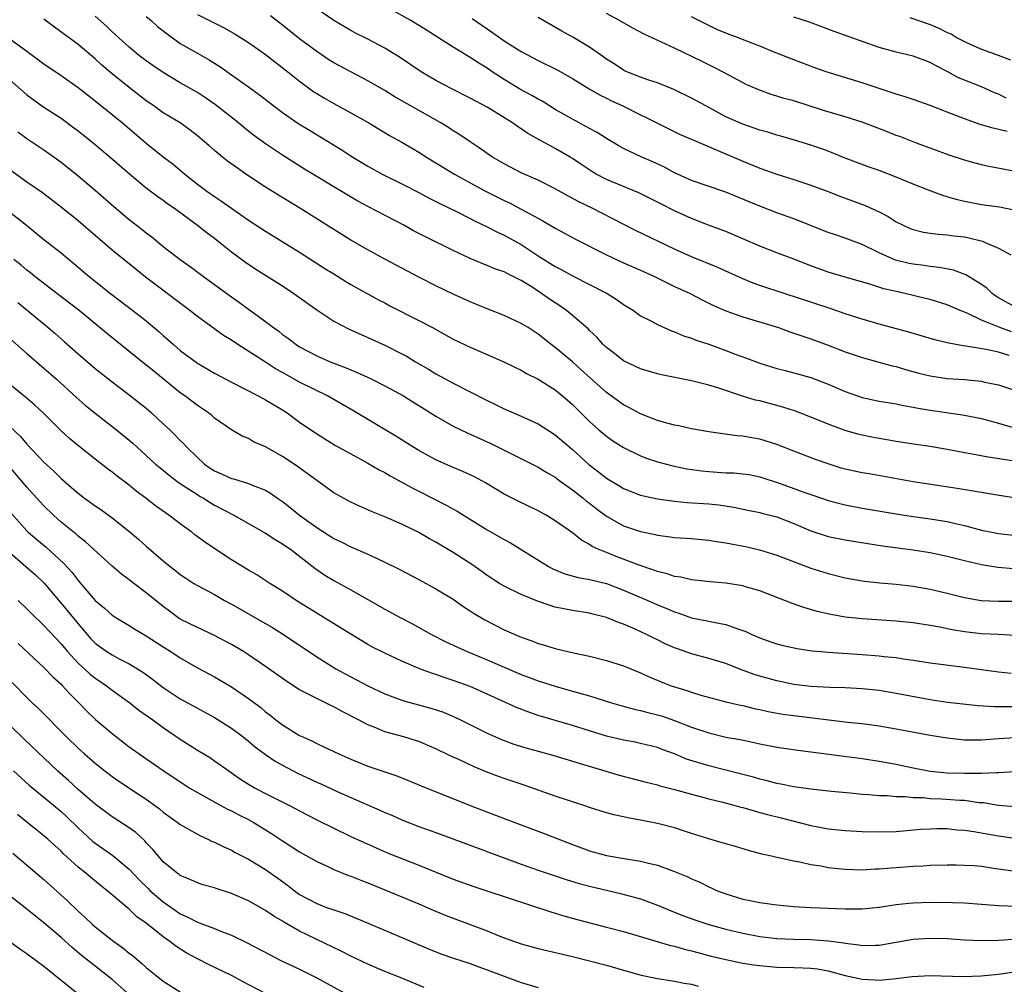
# Model space of a CAD drawing. Units: inches. Extents: x 2583000 to 2586000, y 1542000 to 1545000.
# Drawn here: x 2584216 to 2584332, y 1542388 to 1542501 of the extents above; entities that cross this region are included whole.
import ezdxf

# ---------------------------------------------------------------- set-up
doc = ezdxf.new("R2010")
doc.units = ezdxf.units.IN
doc.header["$MEASUREMENT"] = 0
doc.layers.add('LD25831542_2ft', color=9, linetype='Continuous')

msp = doc.modelspace()

# ---------------------------------------------------------------- linework, layer by layer
at = {"layer": 'LD25831542_2ft'}
for points, elevation in [([(2584332.52, 1542464.52), (2584331.18, 1542465), (2584329, 1542465.87), (2584327.32, 1542466.68), (2584326.51, 1542467), (2584325, 1542467.66), (2584323, 1542468.28), (2584322.43, 1542468.43), (2584320.03, 1542469), (2584319, 1542469.22), (2584317.56, 1542469.56), (2584315.91, 1542470.09), (2584313, 1542470.91), (2584311, 1542471.51), (2584309, 1542472.25), (2584307, 1542473.02), (2584305, 1542473.77), (2584303, 1542474.56), (2584301, 1542475.43), (2584299, 1542476.26), (2584298.47, 1542476.47), (2584296.99, 1542477.01), (2584295, 1542477.79), (2584293, 1542478.7), (2584291.46, 1542479.46), (2584291, 1542479.7), (2584288.8, 1542480.8), (2584285, 1542482.38), (2584283.81, 1542483), (2584283.3, 1542483.3), (2584282.1, 1542484.1), (2584281, 1542484.85), (2584280.76, 1542485), (2584279, 1542486.02), (2584278.34, 1542486.34), (2584277.19, 1542487), (2584275.78, 1542487.78), (2584275, 1542488.32), (2584274.58, 1542488.58), (2584273.99, 1542489), (2584271, 1542490.85), (2584269, 1542491.92), (2584266.85, 1542493), (2584265, 1542493.99), (2584263.25, 1542495), (2584260.7, 1542496.7), (2584259, 1542497.76), (2584257, 1542498.82), (2584255.54, 1542499.54), (2584255, 1542499.83), (2584253, 1542501.02), (2584251, 1542502.4)], 7832), ([(2584333, 1542467.4), (2584331, 1542468.51), (2584330.7, 1542468.7), (2584330.27, 1542469), (2584329.62, 1542469.62), (2584329, 1542470.06), (2584327.19, 1542471.19), (2584325.72, 1542471.72), (2584324.06, 1542472.06), (2584323, 1542472.17), (2584322.28, 1542472.28), (2584321, 1542472.43), (2584320.52, 1542472.52), (2584318.91, 1542472.91), (2584317, 1542473.77), (2584315, 1542474.75), (2584313, 1542475.5), (2584311.87, 1542475.87), (2584311, 1542476.17), (2584307, 1542477.77), (2584305, 1542478.47), (2584303, 1542479.23), (2584301.76, 1542479.76), (2584299, 1542480.89), (2584295, 1542482.26), (2584293, 1542483.16), (2584291.81, 1542483.81), (2584290.45, 1542484.45), (2584289.16, 1542485), (2584287, 1542486.01), (2584286.37, 1542486.37), (2584285, 1542487.19), (2584283.9, 1542487.9), (2584283, 1542488.36), (2584282.6, 1542488.6), (2584281, 1542489.43), (2584279, 1542490.6), (2584277.52, 1542491.52), (2584277, 1542491.79), (2584276.24, 1542492.24), (2584274.92, 1542492.92), (2584273, 1542494.1), (2584271.61, 1542495), (2584271, 1542495.42), (2584270.01, 1542496.01), (2584269, 1542496.69), (2584268.8, 1542496.8), (2584267, 1542497.91), (2584265.3, 1542499), (2584263.87, 1542499.87), (2584262.04, 1542501), (2584259.65, 1542502.35)], 7834), ([(2584335, 1542444.7), (2584330.62, 1542445.38), (2584326.14, 1542446.14), (2584321, 1542446.92), (2584315.84, 1542447.84), (2584315, 1542447.97), (2584313, 1542448.4), (2584312.53, 1542448.53), (2584311, 1542449.01), (2584309.52, 1542449.52), (2584307, 1542450.5), (2584305, 1542451.31), (2584303, 1542451.93), (2584302.06, 1542452.06), (2584301, 1542452.27), (2584300.31, 1542452.31), (2584297, 1542452.77), (2584295, 1542453.12), (2584293.48, 1542453.48), (2584293, 1542453.56), (2584292.26, 1542453.74), (2584291, 1542454.12), (2584289, 1542454.87), (2584287.62, 1542455.62), (2584287, 1542455.93), (2584285, 1542457.4), (2584282.05, 1542460.05), (2584281, 1542460.97), (2584279, 1542462.66), (2584278.53, 1542463), (2584277, 1542464.23), (2584275.8, 1542465), (2584275, 1542465.49), (2584273, 1542466.42), (2584271, 1542467.21), (2584269, 1542468.03), (2584267, 1542468.94), (2584265, 1542469.89), (2584263, 1542470.91), (2584260.34, 1542472.34), (2584259, 1542473.02), (2584257, 1542474.11), (2584255, 1542475.26), (2584253, 1542476.5), (2584249.04, 1542479), (2584246.52, 1542480.52), (2584245, 1542481.46), (2584242.69, 1542483), (2584241.69, 1542483.69), (2584240.54, 1542484.54), (2584239.94, 1542485), (2584239, 1542485.77), (2584238.34, 1542486.34), (2584237.61, 1542487), (2584237, 1542487.51), (2584236.17, 1542488.17), (2584235, 1542489), (2584233, 1542490.2), (2584231.88, 1542491), (2584231, 1542491.61), (2584229, 1542493.16), (2584227, 1542494.75), (2584225.78, 1542495.78), (2584225, 1542496.52), (2584223, 1542498.22), (2584220.22, 1542500.22), (2584219, 1542501.18)], 7822), ([(2584332.62, 1542449.38), (2584329.81, 1542449.81), (2584325, 1542450.71), (2584323, 1542451.05), (2584321.29, 1542451.29), (2584319, 1542451.65), (2584316.14, 1542452.14), (2584315, 1542452.37), (2584314.5, 1542452.5), (2584313, 1542452.92), (2584311, 1542453.67), (2584309, 1542454.5), (2584307.69, 1542455), (2584307.19, 1542455.19), (2584305.68, 1542455.68), (2584303, 1542456.4), (2584302.51, 1542456.51), (2584300.97, 1542456.97), (2584298.07, 1542457.93), (2584297, 1542458.25), (2584295, 1542458.76), (2584291.46, 1542459.46), (2584291, 1542459.57), (2584289, 1542460.17), (2584287, 1542461.12), (2584285.95, 1542461.95), (2584285, 1542462.66), (2584284.63, 1542463), (2584283.86, 1542463.86), (2584283, 1542464.66), (2584282.84, 1542464.84), (2584281, 1542466.44), (2584280.32, 1542467), (2584279.55, 1542467.55), (2584278.33, 1542468.33), (2584277.39, 1542469), (2584276.27, 1542469.73), (2584275, 1542470.52), (2584274.06, 1542471), (2584273.34, 1542471.34), (2584273, 1542471.53), (2584271.91, 1542471.91), (2584271, 1542472.3), (2584270.49, 1542472.49), (2584269, 1542473.12), (2584267, 1542474.06), (2584263.7, 1542475.7), (2584262.37, 1542476.37), (2584261.21, 1542477), (2584257, 1542479.19), (2584255.83, 1542479.83), (2584254.57, 1542480.57), (2584249.59, 1542483.59), (2584247, 1542485.21), (2584245.92, 1542485.92), (2584245, 1542486.56), (2584243.59, 1542487.59), (2584242.46, 1542488.46), (2584241.82, 1542489), (2584239.13, 1542491.13), (2584237.96, 1542491.96), (2584237, 1542492.57), (2584235, 1542493.72), (2584233, 1542494.91), (2584231.76, 1542495.76), (2584231, 1542496.3), (2584230.07, 1542497), (2584229, 1542497.89), (2584227.37, 1542499.37), (2584227, 1542499.68), (2584226.34, 1542500.34), (2584225, 1542501.52)], 7824), ([(2584231, 1542501.49), (2584231.59, 1542501), (2584232.32, 1542500.32), (2584233.44, 1542499.44), (2584235, 1542498.33), (2584237, 1542497.17), (2584238.39, 1542496.39), (2584239.62, 1542495.62), (2584241, 1542494.66), (2584243, 1542493.25), (2584244.3, 1542492.3), (2584245.96, 1542491), (2584247, 1542490.21), (2584248.9, 1542488.9), (2584250.14, 1542488.14), (2584252.06, 1542487), (2584253.88, 1542485.88), (2584255.23, 1542485), (2584257, 1542483.93), (2584258.68, 1542483), (2584261, 1542481.87), (2584263, 1542480.84), (2584264.19, 1542480.19), (2584265, 1542479.78), (2584265.51, 1542479.51), (2584267.4, 1542478.6), (2584269, 1542477.81), (2584269.53, 1542477.53), (2584271, 1542476.83), (2584272.2, 1542476.2), (2584273, 1542475.85), (2584275, 1542474.74), (2584277, 1542473.43), (2584279, 1542472.16), (2584279.77, 1542471.77), (2584281, 1542471.07), (2584285.07, 1542469), (2584286.26, 1542468.26), (2584287, 1542467.73), (2584288.17, 1542467), (2584289, 1542466.4), (2584290.22, 1542465.78), (2584291, 1542465.35), (2584292.62, 1542464.62), (2584293, 1542464.5), (2584294.04, 1542464.04), (2584295, 1542463.76), (2584295.53, 1542463.53), (2584297, 1542463.06), (2584299, 1542462.33), (2584300.1, 1542461.9), (2584301.42, 1542461.42), (2584303, 1542460.82), (2584305, 1542460.21), (2584305.96, 1542459.96), (2584307, 1542459.7), (2584309, 1542459.13), (2584311, 1542458.36), (2584313, 1542457.5), (2584315, 1542456.82), (2584317, 1542456.39), (2584319, 1542456.05), (2584319.87, 1542455.87), (2584321, 1542455.68), (2584321.56, 1542455.56), (2584323, 1542455.32), (2584326.78, 1542454.78), (2584329, 1542454.34), (2584331, 1542453.81), (2584333, 1542453.22)], 7826), ([(2584237, 1542501.71), (2584240.15, 1542500.15), (2584241.43, 1542499.43), (2584243, 1542498.44), (2584245, 1542497.02), (2584247.63, 1542495), (2584249, 1542493.89), (2584250.21, 1542493), (2584250.67, 1542492.67), (2584251, 1542492.45), (2584251.92, 1542491.92), (2584253, 1542491.3), (2584255, 1542490.2), (2584257.1, 1542489), (2584259.55, 1542487.55), (2584261, 1542486.75), (2584263, 1542485.57), (2584263.9, 1542485), (2584267.16, 1542483), (2584269, 1542481.98), (2584270.81, 1542481), (2584273, 1542479.9), (2584273.62, 1542479.62), (2584275, 1542478.91), (2584277.53, 1542477.53), (2584278.79, 1542476.79), (2584279, 1542476.66), (2584280.08, 1542476.08), (2584281.38, 1542475.38), (2584285, 1542473.53), (2584287, 1542472.6), (2584289, 1542471.73), (2584290.64, 1542471), (2584293, 1542469.84), (2584294.81, 1542469), (2584296.24, 1542468.24), (2584297, 1542467.88), (2584297.58, 1542467.58), (2584299, 1542466.97), (2584301, 1542466.26), (2584305.18, 1542465), (2584306.52, 1542464.52), (2584309, 1542463.69), (2584311, 1542462.95), (2584313, 1542462.17), (2584315, 1542461.48), (2584318.52, 1542460.52), (2584319, 1542460.42), (2584320.08, 1542460.08), (2584321.65, 1542459.65), (2584323, 1542459.33), (2584325, 1542459.05), (2584327, 1542458.92), (2584329, 1542458.71), (2584329.38, 1542458.62), (2584331, 1542458.28), (2584333, 1542457.62)], 7828), ([(2584332.26, 1542461.74), (2584331, 1542462.12), (2584329.56, 1542462.44), (2584327.17, 1542462.83), (2584326.86, 1542462.86), (2584325.16, 1542463.16), (2584325, 1542463.21), (2584323.55, 1542463.55), (2584320.47, 1542464.47), (2584317, 1542465.42), (2584315, 1542466), (2584313, 1542466.63), (2584311.24, 1542467.24), (2584305.84, 1542469), (2584303, 1542469.94), (2584302.22, 1542470.22), (2584301, 1542470.71), (2584298.06, 1542472.06), (2584295, 1542473.31), (2584293, 1542474.21), (2584288.4, 1542476.4), (2584285.77, 1542477.77), (2584283.32, 1542479), (2584281.76, 1542479.76), (2584280.46, 1542480.46), (2584279, 1542481.28), (2584277, 1542482.28), (2584275, 1542483.16), (2584273, 1542484.21), (2584271.63, 1542485), (2584271, 1542485.43), (2584270.08, 1542486.08), (2584269, 1542486.79), (2584267.68, 1542487.68), (2584267, 1542488.09), (2584266.45, 1542488.46), (2584265.55, 1542489), (2584260.11, 1542492.11), (2584259, 1542492.79), (2584257, 1542493.95), (2584253, 1542496.07), (2584252.42, 1542496.42), (2584251, 1542497.38), (2584249, 1542498.87), (2584247, 1542500.48), (2584245.58, 1542501.58)], 7830), ([(2584269.25, 1542501.25), (2584271, 1542500.05), (2584271.63, 1542499.63), (2584273, 1542498.64), (2584275, 1542497.38), (2584277, 1542496.32), (2584279.22, 1542495.22), (2584281, 1542494.2), (2584282.99, 1542492.99), (2584284.25, 1542492.25), (2584285, 1542491.91), (2584285.6, 1542491.6), (2584286.92, 1542491), (2584289, 1542489.96), (2584289.66, 1542489.66), (2584291, 1542488.96), (2584293.66, 1542487.66), (2584295.05, 1542487.05), (2584298.35, 1542485.65), (2584301, 1542484.51), (2584303, 1542483.7), (2584305, 1542482.99), (2584307, 1542482.37), (2584309, 1542481.72), (2584310.9, 1542481), (2584312.4, 1542480.4), (2584315.34, 1542479.34), (2584317, 1542478.57), (2584318.04, 1542478.04), (2584319, 1542477.41), (2584319.83, 1542477), (2584320.64, 1542476.64), (2584321, 1542476.49), (2584322.21, 1542476.21), (2584323, 1542476.09), (2584323.97, 1542475.97), (2584325, 1542475.9), (2584325.78, 1542475.78), (2584327, 1542475.63), (2584327.53, 1542475.53), (2584329.12, 1542475.12), (2584329.44, 1542475), (2584331, 1542474.3), (2584332.45, 1542473.55)], 7836), ([(2584333, 1542478.75), (2584331.11, 1542479.11), (2584329, 1542479.39), (2584327, 1542479.78), (2584326.02, 1542480.02), (2584325, 1542480.34), (2584324.48, 1542480.48), (2584323, 1542481.03), (2584321, 1542481.81), (2584319, 1542482.65), (2584317, 1542483.43), (2584315.83, 1542483.83), (2584313, 1542484.89), (2584311, 1542485.69), (2584310.04, 1542486.04), (2584309, 1542486.4), (2584307.06, 1542487), (2584305.47, 1542487.47), (2584305, 1542487.58), (2584303.93, 1542487.93), (2584303, 1542488.17), (2584301, 1542488.85), (2584299, 1542489.74), (2584296.65, 1542491), (2584295, 1542491.92), (2584292.92, 1542492.92), (2584291, 1542493.69), (2584289.97, 1542494.03), (2584289, 1542494.38), (2584287.41, 1542495), (2584287.13, 1542495.13), (2584287, 1542495.19), (2584285.92, 1542495.92), (2584285, 1542496.5), (2584284.71, 1542496.71), (2584283, 1542497.9), (2584281.06, 1542499.06), (2584279.78, 1542499.78), (2584277, 1542501.38)], 7838), ([(2584333, 1542483.32), (2584329.89, 1542483.89), (2584329, 1542484.1), (2584328.28, 1542484.28), (2584327, 1542484.65), (2584325.23, 1542485.23), (2584321.38, 1542486.62), (2584319.41, 1542487.41), (2584319, 1542487.55), (2584317.97, 1542487.97), (2584315, 1542489.08), (2584313, 1542489.72), (2584310.48, 1542490.48), (2584307, 1542491.58), (2584305.87, 1542491.87), (2584305, 1542492.15), (2584304.34, 1542492.34), (2584302.88, 1542492.88), (2584301.49, 1542493.49), (2584299.45, 1542494.55), (2584298.62, 1542495), (2584297.55, 1542495.55), (2584297, 1542495.81), (2584296.22, 1542496.22), (2584293, 1542497.76), (2584289.42, 1542499.42), (2584288.11, 1542500.11), (2584286.54, 1542501), (2584285, 1542501.83)], 7840), ([(2584332.01, 1542488.01), (2584330.39, 1542488.39), (2584328.84, 1542488.84), (2584327, 1542489.47), (2584325, 1542490.25), (2584323, 1542491.06), (2584321, 1542491.75), (2584320.06, 1542492.06), (2584319, 1542492.37), (2584315, 1542493.7), (2584310.8, 1542495), (2584309.47, 1542495.47), (2584307, 1542496.39), (2584304.69, 1542497.31), (2584303, 1542498.01), (2584301.36, 1542498.65), (2584300.49, 1542499), (2584299.39, 1542499.39), (2584297.96, 1542499.96), (2584296.61, 1542500.61), (2584295, 1542501.46)], 7842), ([(2584331.9, 1542491.9), (2584331, 1542492.36), (2584330.53, 1542492.53), (2584329, 1542493.24), (2584327, 1542494.01), (2584326.31, 1542494.31), (2584325, 1542495.02), (2584323.69, 1542495.69), (2584323, 1542496.09), (2584321, 1542496.84), (2584319, 1542497.29), (2584317, 1542497.84), (2584311.72, 1542499.72), (2584308.82, 1542500.82), (2584307, 1542501.42)], 7844), ([(2584320.61, 1542501.39), (2584323, 1542500.54), (2584324.09, 1542500.09), (2584325, 1542499.62), (2584325.44, 1542499.44), (2584326.17, 1542499), (2584327, 1542498.54), (2584327.85, 1542498.15), (2584329, 1542497.65), (2584330.96, 1542496.96), (2584332.42, 1542496.42)], 7846), ([(2584215, 1542498.85), (2584217, 1542497.41), (2584219, 1542495.94), (2584221, 1542494.58), (2584223, 1542493.15), (2584225, 1542491.6), (2584227, 1542490), (2584228.21, 1542489), (2584231, 1542486.63), (2584233, 1542485.03), (2584234.15, 1542484.15), (2584235.25, 1542483.25), (2584235.52, 1542483), (2584237, 1542481.84), (2584238.12, 1542481), (2584239, 1542480.37), (2584239.83, 1542479.84), (2584241, 1542478.99), (2584243, 1542477.62), (2584245, 1542476.33), (2584249, 1542473.86), (2584251.95, 1542471.95), (2584253, 1542471.29), (2584254.41, 1542470.41), (2584255, 1542470.07), (2584258.26, 1542468.26), (2584259, 1542467.89), (2584259.57, 1542467.57), (2584263, 1542465.85), (2584264.59, 1542465), (2584267, 1542463.64), (2584269, 1542462.69), (2584270.2, 1542462.2), (2584272.97, 1542460.97), (2584274.31, 1542460.31), (2584275, 1542460), (2584275.63, 1542459.63), (2584277, 1542458.97), (2584279, 1542457.69), (2584279.83, 1542457), (2584281, 1542455.98), (2584283, 1542454), (2584284.11, 1542453), (2584285, 1542452.25), (2584285.74, 1542451.74), (2584287, 1542450.94), (2584289, 1542449.95), (2584289.69, 1542449.69), (2584291, 1542449.25), (2584292.78, 1542448.78), (2584294.45, 1542448.45), (2584296.19, 1542448.19), (2584297, 1542448.11), (2584299, 1542447.98), (2584299.95, 1542447.95), (2584301, 1542447.86), (2584301.76, 1542447.76), (2584303, 1542447.5), (2584305.26, 1542446.74), (2584308.38, 1542445.62), (2584309.32, 1542445.32), (2584311, 1542444.74), (2584312.37, 1542444.37), (2584313, 1542444.22), (2584315, 1542443.83), (2584319, 1542443.17), (2584321, 1542442.86), (2584323, 1542442.59), (2584325, 1542442.27), (2584325.97, 1542442.03), (2584327, 1542441.81), (2584329, 1542441.26), (2584331, 1542440.84), (2584334.48, 1542440.48)], 7820), ([(2584215, 1542494.05), (2584217, 1542492.3), (2584217.74, 1542491.74), (2584219, 1542490.85), (2584221, 1542489.55), (2584222.48, 1542488.48), (2584223, 1542488.09), (2584225, 1542486.49), (2584226.78, 1542485), (2584229.02, 1542483.02), (2584231, 1542481.41), (2584232.38, 1542480.38), (2584233, 1542479.94), (2584233.53, 1542479.53), (2584234.3, 1542479), (2584237.03, 1542477), (2584238.13, 1542476.13), (2584239, 1542475.48), (2584239.62, 1542475), (2584241, 1542473.88), (2584242.66, 1542472.66), (2584243.86, 1542471.86), (2584247, 1542469.9), (2584248.33, 1542469), (2584251, 1542467.08), (2584253, 1542465.77), (2584254.81, 1542464.81), (2584257, 1542463.85), (2584259, 1542462.94), (2584261, 1542461.94), (2584261.61, 1542461.61), (2584262.58, 1542461), (2584264.11, 1542460.11), (2584265, 1542459.57), (2584267, 1542458.48), (2584271, 1542456.45), (2584271.99, 1542455.99), (2584273, 1542455.47), (2584275, 1542454.6), (2584277, 1542453.71), (2584279, 1542452.44), (2584281, 1542450.7), (2584282.94, 1542448.94), (2584284.08, 1542448.08), (2584285, 1542447.36), (2584286.47, 1542446.47), (2584287, 1542446.13), (2584289, 1542445.33), (2584291, 1542444.9), (2584292.67, 1542444.67), (2584293, 1542444.63), (2584294.49, 1542444.49), (2584297, 1542444.32), (2584298.2, 1542444.2), (2584299.93, 1542443.93), (2584301.58, 1542443.58), (2584303, 1542443.3), (2584303.23, 1542443.23), (2584305, 1542442.8), (2584307, 1542442.02), (2584309, 1542441.16), (2584311, 1542440.52), (2584313, 1542440.11), (2584315.67, 1542439.67), (2584317.41, 1542439.41), (2584321, 1542438.94), (2584323, 1542438.62), (2584325, 1542438.2), (2584327, 1542437.68), (2584329, 1542437.21), (2584330.92, 1542436.92), (2584332.76, 1542436.76)], 7818), ([(2584215.95, 1542487.95), (2584217, 1542487.18), (2584219, 1542485.85), (2584220.21, 1542485), (2584221, 1542484.42), (2584223, 1542482.8), (2584225, 1542481.11), (2584227.2, 1542479.2), (2584229, 1542477.69), (2584230.51, 1542476.51), (2584231, 1542476.12), (2584231.64, 1542475.64), (2584233, 1542474.52), (2584234.99, 1542473), (2584236.17, 1542472.18), (2584237.73, 1542471), (2584240.45, 1542469), (2584241, 1542468.6), (2584241.95, 1542467.95), (2584243, 1542467.17), (2584245, 1542465.72), (2584245.94, 1542465), (2584246.57, 1542464.57), (2584247, 1542464.21), (2584247.71, 1542463.71), (2584248.6, 1542463), (2584249, 1542462.74), (2584251, 1542461.68), (2584252.59, 1542461), (2584254.34, 1542460.34), (2584255, 1542460.05), (2584255.75, 1542459.75), (2584257.38, 1542459), (2584259, 1542458.19), (2584261.17, 1542457), (2584262.29, 1542456.29), (2584263, 1542455.87), (2584265, 1542454.6), (2584267, 1542453.44), (2584268.65, 1542452.65), (2584269, 1542452.5), (2584271.42, 1542451.42), (2584273.78, 1542450.22), (2584277, 1542448.65), (2584278.02, 1542448.02), (2584279, 1542447.45), (2584279.59, 1542447), (2584281, 1542445.99), (2584282.26, 1542445), (2584282.66, 1542444.66), (2584283, 1542444.42), (2584283.79, 1542443.79), (2584285, 1542442.89), (2584287, 1542441.76), (2584289, 1542441.08), (2584290.73, 1542440.73), (2584291, 1542440.65), (2584292.48, 1542440.48), (2584293, 1542440.39), (2584295, 1542440.26), (2584296.15, 1542440.15), (2584297, 1542440.09), (2584297.91, 1542439.91), (2584299, 1542439.76), (2584299.63, 1542439.63), (2584301.31, 1542439.31), (2584302.95, 1542438.95), (2584305, 1542438.32), (2584309, 1542436.79), (2584311, 1542436.15), (2584313, 1542435.67), (2584315, 1542435.31), (2584315.27, 1542435.27), (2584317.07, 1542435.07), (2584319, 1542434.91), (2584321, 1542434.69), (2584323, 1542434.33), (2584325, 1542433.84), (2584327, 1542433.33), (2584328.99, 1542432.99), (2584331, 1542432.92), (2584333, 1542432.91)], 7816), ([(2584332.89, 1542428.89), (2584331, 1542429.01), (2584329, 1542429.09), (2584327, 1542429.33), (2584325.57, 1542429.57), (2584324.13, 1542429.87), (2584323, 1542430.06), (2584321, 1542430.36), (2584319, 1542430.58), (2584315, 1542430.85), (2584313, 1542431.05), (2584311.34, 1542431.34), (2584309.72, 1542431.72), (2584308.18, 1542432.18), (2584306.7, 1542432.7), (2584303, 1542434.11), (2584301.43, 1542434.57), (2584301, 1542434.71), (2584299, 1542435.04), (2584297.19, 1542435.19), (2584295.39, 1542435.39), (2584295, 1542435.42), (2584293.72, 1542435.72), (2584293, 1542435.81), (2584292.12, 1542436.12), (2584291, 1542436.39), (2584290.57, 1542436.57), (2584288.86, 1542437.14), (2584286.16, 1542438.16), (2584285, 1542438.61), (2584284.04, 1542439), (2584283.32, 1542439.32), (2584283, 1542439.56), (2584282.06, 1542440.06), (2584281, 1542440.93), (2584279, 1542442.34), (2584277.93, 1542443), (2584277, 1542443.51), (2584274.64, 1542444.64), (2584273, 1542445.47), (2584270.81, 1542446.81), (2584269.5, 1542447.5), (2584268.13, 1542448.13), (2584267, 1542448.58), (2584265, 1542449.49), (2584263, 1542450.58), (2584262.3, 1542451), (2584260.28, 1542452.28), (2584255.26, 1542455.26), (2584252.28, 1542457), (2584249, 1542458.6), (2584247, 1542459.72), (2584246.16, 1542460.16), (2584245, 1542460.93), (2584241.74, 1542463), (2584241, 1542463.51), (2584240.08, 1542464.08), (2584237, 1542466.3), (2584236.11, 1542467), (2584230.92, 1542470.92), (2584229.81, 1542471.81), (2584227, 1542474.08), (2584223, 1542477.52), (2584221, 1542479.12), (2584218.81, 1542480.81), (2584217, 1542482.07), (2584215, 1542483.51)], 7814), ([(2584214.42, 1542479), (2584216.96, 1542477), (2584219, 1542475.34), (2584221, 1542473.76), (2584222.52, 1542472.52), (2584224.29, 1542471), (2584226.8, 1542469), (2584229.44, 1542467), (2584231, 1542465.78), (2584232.52, 1542464.52), (2584233, 1542464.08), (2584233.58, 1542463.58), (2584234.21, 1542463), (2584235, 1542462.32), (2584237, 1542460.84), (2584239, 1542459.67), (2584241, 1542458.6), (2584244.15, 1542457), (2584245, 1542456.54), (2584247, 1542455.34), (2584247.55, 1542455), (2584249, 1542453.93), (2584250.31, 1542453), (2584251.95, 1542451.95), (2584253.19, 1542451.19), (2584255, 1542450.18), (2584257, 1542449.12), (2584258.33, 1542448.33), (2584259, 1542448), (2584259.62, 1542447.62), (2584261, 1542446.88), (2584262.21, 1542446.21), (2584263, 1542445.82), (2584266.19, 1542444.19), (2584267.48, 1542443.48), (2584271, 1542441.29), (2584273, 1542440.15), (2584273.76, 1542439.76), (2584277.45, 1542437.45), (2584278.19, 1542437), (2584278.71, 1542436.71), (2584280.13, 1542436.13), (2584281.69, 1542435.69), (2584283, 1542435.47), (2584283.37, 1542435.37), (2584285, 1542434.98), (2584287, 1542434.2), (2584289.84, 1542433), (2584291, 1542432.49), (2584292.07, 1542432.07), (2584293, 1542431.66), (2584293.51, 1542431.51), (2584295, 1542430.98), (2584297, 1542430.58), (2584297.55, 1542430.45), (2584299, 1542430.19), (2584300.3, 1542429.7), (2584301, 1542429.48), (2584301.34, 1542429.34), (2584302.05, 1542429), (2584303, 1542428.6), (2584304.19, 1542428.19), (2584305, 1542427.93), (2584305.73, 1542427.73), (2584307.37, 1542427.37), (2584309.11, 1542427.11), (2584310.22, 1542427), (2584311, 1542426.93), (2584315, 1542426.67), (2584317, 1542426.52), (2584317.56, 1542426.44), (2584319, 1542426.3), (2584319.83, 1542426.17), (2584321, 1542426.01), (2584323, 1542425.7), (2584327, 1542425.18), (2584329, 1542424.89), (2584331, 1542424.62), (2584332.49, 1542424.49)], 7812), ([(2584333, 1542420.54), (2584330.52, 1542420.52), (2584328.63, 1542420.63), (2584326.82, 1542420.82), (2584325.03, 1542421.03), (2584323, 1542421.35), (2584319, 1542422.1), (2584317, 1542422.43), (2584315, 1542422.65), (2584313, 1542422.75), (2584311.22, 1542422.78), (2584309, 1542422.91), (2584307, 1542423.16), (2584305, 1542423.56), (2584303, 1542424.11), (2584302.32, 1542424.32), (2584300.86, 1542424.86), (2584299, 1542425.59), (2584297, 1542426.2), (2584295, 1542426.75), (2584293.33, 1542427.33), (2584293, 1542427.45), (2584291.91, 1542427.91), (2584291, 1542428.37), (2584290.56, 1542428.56), (2584289.72, 1542429), (2584288.38, 1542429.62), (2584287, 1542430.21), (2584286.4, 1542430.4), (2584285, 1542431.01), (2584283.4, 1542431.4), (2584283, 1542431.52), (2584281, 1542431.82), (2584280, 1542432), (2584279, 1542432.23), (2584278.39, 1542432.39), (2584276.91, 1542432.91), (2584275, 1542433.68), (2584273, 1542434.67), (2584272.45, 1542435), (2584271, 1542435.93), (2584270.38, 1542436.38), (2584269.21, 1542437.21), (2584267, 1542438.64), (2584265, 1542439.83), (2584264.24, 1542440.24), (2584263, 1542440.96), (2584261, 1542441.94), (2584259, 1542442.81), (2584257.43, 1542443.43), (2584256.04, 1542444.04), (2584255, 1542444.54), (2584254.14, 1542445), (2584253, 1542445.64), (2584251, 1542447.05), (2584249.9, 1542447.9), (2584248.73, 1542448.73), (2584248.35, 1542449), (2584247, 1542449.88), (2584245, 1542451.02), (2584243.6, 1542451.6), (2584243, 1542451.98), (2584242.25, 1542452.25), (2584241, 1542453.01), (2584239, 1542454.39), (2584238.68, 1542454.68), (2584238.29, 1542455), (2584237, 1542455.86), (2584235.51, 1542457), (2584235, 1542457.35), (2584231.88, 1542459.88), (2584231, 1542460.61), (2584226.34, 1542464.34), (2584223.12, 1542467), (2584220.5, 1542469), (2584217.93, 1542471), (2584217.42, 1542471.42), (2584217, 1542471.75), (2584216.33, 1542472.33), (2584215.47, 1542473)], 7810), ([(2584215.93, 1542467.93), (2584219.48, 1542465), (2584220.3, 1542464.3), (2584221.38, 1542463.38), (2584223, 1542461.93), (2584225, 1542460.22), (2584227, 1542458.63), (2584229.16, 1542457), (2584231, 1542455.54), (2584231.62, 1542455), (2584233, 1542453.73), (2584233.78, 1542453), (2584234.4, 1542452.4), (2584235, 1542451.77), (2584235.39, 1542451.39), (2584235.72, 1542451), (2584237, 1542449.75), (2584237.84, 1542449), (2584238.52, 1542448.52), (2584239, 1542448.21), (2584239.85, 1542447.85), (2584241, 1542447.3), (2584241.25, 1542447.25), (2584243, 1542446.71), (2584243.53, 1542446.47), (2584245, 1542445.93), (2584245.59, 1542445.59), (2584246.4, 1542445), (2584247, 1542444.59), (2584247.9, 1542443.9), (2584248.98, 1542443), (2584251, 1542441.54), (2584253, 1542440.26), (2584253.86, 1542439.86), (2584255, 1542439.28), (2584257, 1542438.43), (2584258.08, 1542437.92), (2584259, 1542437.51), (2584260.68, 1542436.68), (2584263, 1542435.45), (2584265, 1542434.37), (2584267, 1542433.14), (2584268.25, 1542432.25), (2584269, 1542431.77), (2584269.46, 1542431.46), (2584270.72, 1542430.72), (2584273, 1542429.56), (2584275, 1542428.68), (2584276.25, 1542428.25), (2584277, 1542427.95), (2584277.75, 1542427.75), (2584279, 1542427.37), (2584281.14, 1542426.86), (2584283, 1542426.46), (2584285, 1542425.97), (2584287, 1542425.32), (2584289, 1542424.5), (2584290.03, 1542424.03), (2584291.44, 1542423.44), (2584292.6, 1542423), (2584293, 1542422.86), (2584294.45, 1542422.45), (2584295, 1542422.25), (2584296.09, 1542421.91), (2584299, 1542421.13), (2584300.73, 1542420.73), (2584301, 1542420.68), (2584302.34, 1542420.34), (2584303, 1542420.22), (2584303.98, 1542419.98), (2584305.68, 1542419.68), (2584307, 1542419.49), (2584313.27, 1542418.73), (2584315, 1542418.55), (2584317, 1542418.28), (2584319, 1542417.94), (2584323, 1542417.19), (2584325, 1542416.87), (2584327, 1542416.65), (2584329, 1542416.65), (2584331, 1542416.81), (2584333, 1542416.94)], 7808), ([(2584214.32, 1542464.32), (2584217, 1542461.95), (2584219, 1542460.25), (2584220.43, 1542459), (2584222.8, 1542456.8), (2584223.87, 1542455.88), (2584225, 1542454.96), (2584227.52, 1542453), (2584229, 1542451.8), (2584229.43, 1542451.43), (2584231, 1542450.02), (2584232.1, 1542449), (2584232.58, 1542448.58), (2584233.68, 1542447.68), (2584234.59, 1542447), (2584235, 1542446.72), (2584235.78, 1542446.22), (2584237, 1542445.41), (2584237.25, 1542445.25), (2584237.71, 1542445), (2584238.49, 1542444.49), (2584239, 1542444.19), (2584241.29, 1542443), (2584245, 1542440.88), (2584246.13, 1542440.13), (2584247, 1542439.65), (2584247.37, 1542439.37), (2584247.91, 1542439), (2584250.77, 1542436.77), (2584251.97, 1542435.97), (2584253, 1542435.36), (2584255, 1542434.26), (2584259, 1542431.99), (2584260.8, 1542431), (2584262.25, 1542430.25), (2584264.46, 1542429), (2584266.15, 1542428.15), (2584267.51, 1542427.51), (2584268.65, 1542427), (2584271, 1542426.04), (2584272.72, 1542425.28), (2584275, 1542424.31), (2584277, 1542423.58), (2584279, 1542422.94), (2584281, 1542422.38), (2584281.89, 1542422.11), (2584283, 1542421.81), (2584285.6, 1542421), (2584286.68, 1542420.68), (2584288.25, 1542420.25), (2584289, 1542420.1), (2584289.85, 1542419.85), (2584291, 1542419.58), (2584291.45, 1542419.45), (2584293, 1542418.92), (2584295, 1542418.14), (2584297, 1542417.46), (2584299, 1542416.98), (2584300.68, 1542416.68), (2584302.34, 1542416.34), (2584303, 1542416.18), (2584305, 1542415.79), (2584307.45, 1542415.45), (2584309, 1542415.25), (2584315, 1542414.46), (2584317, 1542414.17), (2584319, 1542413.81), (2584321, 1542413.37), (2584323, 1542412.97), (2584325, 1542412.79), (2584327, 1542412.74), (2584328.75, 1542412.75), (2584329, 1542412.73), (2584330.82, 1542412.82), (2584331, 1542412.81), (2584332.93, 1542412.93)], 7806), ([(2584333, 1542408.81), (2584331, 1542408.96), (2584329.25, 1542409.25), (2584328.73, 1542409.27), (2584327, 1542409.52), (2584326.46, 1542409.54), (2584324.3, 1542409.7), (2584323, 1542409.74), (2584322.16, 1542409.84), (2584321, 1542409.86), (2584320.04, 1542409.96), (2584319, 1542409.96), (2584317.93, 1542410.07), (2584317, 1542410.08), (2584315.79, 1542410.21), (2584315, 1542410.26), (2584313.59, 1542410.41), (2584311.4, 1542410.6), (2584310.69, 1542410.69), (2584309, 1542410.86), (2584307, 1542411.15), (2584305.46, 1542411.46), (2584305, 1542411.54), (2584303.85, 1542411.85), (2584303, 1542412.04), (2584302.26, 1542412.26), (2584300.68, 1542412.68), (2584297, 1542413.6), (2584294.4, 1542414.4), (2584293, 1542415), (2584291.53, 1542415.53), (2584291, 1542415.74), (2584289, 1542416.24), (2584288.37, 1542416.37), (2584287, 1542416.62), (2584285, 1542417.1), (2584281, 1542418.33), (2584277, 1542419.51), (2584275.89, 1542419.89), (2584274.44, 1542420.44), (2584271, 1542422.01), (2584269, 1542422.89), (2584267, 1542423.63), (2584265.95, 1542423.95), (2584265, 1542424.3), (2584264.46, 1542424.46), (2584263, 1542425.01), (2584261, 1542425.87), (2584259, 1542426.81), (2584257.54, 1542427.54), (2584257, 1542427.84), (2584255, 1542429.03), (2584253.8, 1542429.8), (2584248.59, 1542433), (2584247, 1542434.08), (2584245.52, 1542435), (2584243.99, 1542435.99), (2584243, 1542436.55), (2584241, 1542437.77), (2584239.04, 1542439.04), (2584237.85, 1542439.86), (2584236.71, 1542440.71), (2584236.36, 1542441), (2584235, 1542441.99), (2584233.67, 1542443), (2584233.27, 1542443.27), (2584232.09, 1542444.09), (2584230.95, 1542445), (2584229.83, 1542445.83), (2584229, 1542446.52), (2584227.58, 1542447.58), (2584227, 1542448.04), (2584226.44, 1542448.44), (2584225, 1542449.56), (2584223.08, 1542451.08), (2584222, 1542452), (2584221, 1542452.91), (2584218.9, 1542455), (2584217.91, 1542455.91), (2584216.84, 1542456.84), (2584214.16, 1542459)], 7804), ([(2584215, 1542453.42), (2584216.24, 1542452.24), (2584217, 1542451.32), (2584219, 1542449.2), (2584220.15, 1542448.15), (2584221, 1542447.3), (2584222.24, 1542446.24), (2584223, 1542445.57), (2584223.76, 1542445), (2584225, 1542444.11), (2584225.66, 1542443.66), (2584227, 1542442.71), (2584229.1, 1542441), (2584230.13, 1542440.13), (2584231, 1542439.35), (2584233, 1542437.65), (2584233.79, 1542437), (2584234.48, 1542436.48), (2584235, 1542436.06), (2584235.63, 1542435.63), (2584236.59, 1542435), (2584237, 1542434.75), (2584239, 1542433.68), (2584240.18, 1542433), (2584241, 1542432.56), (2584242, 1542432), (2584243.28, 1542431.28), (2584245.81, 1542429.81), (2584247.09, 1542429), (2584251, 1542426.39), (2584253.23, 1542425), (2584255, 1542424.03), (2584255.68, 1542423.68), (2584257, 1542422.98), (2584259, 1542422.06), (2584261, 1542421.32), (2584261.24, 1542421.24), (2584264.38, 1542420.38), (2584265.88, 1542419.88), (2584267.28, 1542419.28), (2584267.86, 1542419), (2584271, 1542417.45), (2584272.7, 1542416.7), (2584273, 1542416.57), (2584274.15, 1542416.15), (2584275.68, 1542415.68), (2584277, 1542415.32), (2584278.81, 1542414.81), (2584281, 1542414.15), (2584282.19, 1542413.81), (2584286.51, 1542412.51), (2584289.68, 1542411.68), (2584291, 1542411.36), (2584291.27, 1542411.27), (2584293, 1542410.84), (2584295, 1542410.27), (2584297, 1542409.72), (2584298.67, 1542409.33), (2584299.96, 1542409), (2584300.77, 1542408.77), (2584301, 1542408.72), (2584302.32, 1542408.32), (2584303, 1542408.15), (2584303.9, 1542407.9), (2584305.51, 1542407.51), (2584309, 1542406.61), (2584311, 1542406.22), (2584313, 1542406.01), (2584315, 1542405.91), (2584317, 1542405.86), (2584319, 1542405.92), (2584321.84, 1542406.16), (2584323, 1542406.23), (2584323.75, 1542406.25), (2584325, 1542406.24), (2584326.11, 1542406.11), (2584327, 1542406.06), (2584328.1, 1542405.9), (2584331, 1542405.38), (2584332.89, 1542405.11)], 7802), ([(2584333, 1542401.2), (2584330.42, 1542401.58), (2584329, 1542401.78), (2584328.14, 1542401.86), (2584327, 1542401.93), (2584326.04, 1542401.96), (2584325, 1542401.96), (2584323, 1542401.91), (2584322.15, 1542401.85), (2584321, 1542401.8), (2584319, 1542401.63), (2584318.4, 1542401.6), (2584317, 1542401.48), (2584316.53, 1542401.47), (2584315, 1542401.38), (2584313, 1542401.43), (2584311, 1542401.66), (2584310.18, 1542401.82), (2584309, 1542402.01), (2584307.69, 1542402.31), (2584307, 1542402.41), (2584305.19, 1542402.81), (2584305, 1542402.84), (2584304.36, 1542403), (2584303.24, 1542403.24), (2584301.68, 1542403.68), (2584300.14, 1542404.14), (2584299, 1542404.44), (2584298.59, 1542404.59), (2584297, 1542405.04), (2584295, 1542405.66), (2584293, 1542406.32), (2584291, 1542406.85), (2584289, 1542407.25), (2584287.51, 1542407.51), (2584287, 1542407.64), (2584285.87, 1542407.87), (2584285, 1542408.11), (2584283, 1542408.73), (2584282.22, 1542409), (2584280.42, 1542409.58), (2584279, 1542410.06), (2584275.34, 1542411.34), (2584275, 1542411.44), (2584273.84, 1542411.84), (2584273, 1542412.11), (2584272.34, 1542412.34), (2584270.89, 1542412.89), (2584269.48, 1542413.48), (2584267.67, 1542414.33), (2584267, 1542414.63), (2584265.39, 1542415.39), (2584265, 1542415.59), (2584263, 1542416.44), (2584262.59, 1542416.59), (2584261.22, 1542417), (2584259, 1542417.61), (2584257.95, 1542418.05), (2584257, 1542418.41), (2584255.89, 1542419), (2584253.98, 1542419.98), (2584253, 1542420.53), (2584252.67, 1542420.67), (2584252.05, 1542421), (2584251, 1542421.5), (2584249.94, 1542422.06), (2584249, 1542422.52), (2584247.48, 1542423.48), (2584245, 1542425.26), (2584243, 1542426.63), (2584242.42, 1542427), (2584241, 1542427.85), (2584238.94, 1542428.94), (2584237, 1542429.81), (2584235, 1542430.82), (2584234.72, 1542431), (2584233.73, 1542431.73), (2584233, 1542432.28), (2584231, 1542433.91), (2584229.53, 1542435), (2584229, 1542435.42), (2584228.09, 1542436.09), (2584227, 1542437.03), (2584223.89, 1542439.89), (2584223, 1542440.54), (2584222.76, 1542440.76), (2584221, 1542442.2), (2584220.11, 1542443), (2584219, 1542444.09), (2584218.56, 1542444.56), (2584217, 1542446.28), (2584214.73, 1542449)], 7800), ([(2584215.18, 1542443.18), (2584217, 1542441.15), (2584217.15, 1542441), (2584218.16, 1542440.16), (2584219.26, 1542439.26), (2584221.35, 1542437.35), (2584222.29, 1542436.29), (2584223, 1542435.34), (2584223.16, 1542435.16), (2584225, 1542433), (2584226.1, 1542432.1), (2584227, 1542431.28), (2584227.43, 1542431), (2584229, 1542430.07), (2584229.65, 1542429.65), (2584231, 1542428.85), (2584233, 1542427.56), (2584233.9, 1542427), (2584235, 1542426.26), (2584237, 1542425.11), (2584239, 1542424.03), (2584239.66, 1542423.66), (2584241, 1542422.87), (2584243, 1542421.52), (2584244.43, 1542420.43), (2584245, 1542419.94), (2584245.55, 1542419.55), (2584246.22, 1542419), (2584247, 1542418.42), (2584249, 1542417.18), (2584249.36, 1542417), (2584250.49, 1542416.49), (2584251, 1542416.22), (2584251.84, 1542415.84), (2584253.59, 1542415), (2584255, 1542414.39), (2584257, 1542413.58), (2584260.42, 1542412.42), (2584261.85, 1542411.85), (2584263.25, 1542411.25), (2584269, 1542408.97), (2584273.31, 1542407.31), (2584277.68, 1542405.68), (2584281, 1542404.36), (2584283, 1542403.63), (2584285, 1542403.08), (2584287.31, 1542402.69), (2584289, 1542402.43), (2584289.78, 1542402.22), (2584291, 1542401.94), (2584292.67, 1542401.33), (2584293, 1542401.23), (2584294.57, 1542400.57), (2584295, 1542400.36), (2584295.95, 1542399.95), (2584297, 1542399.42), (2584297.3, 1542399.3), (2584297.91, 1542399), (2584299, 1542398.58), (2584301, 1542397.98), (2584301.83, 1542397.83), (2584303, 1542397.59), (2584305, 1542397.31), (2584307, 1542397.1), (2584309, 1542396.98), (2584313, 1542396.82), (2584315, 1542396.83), (2584317, 1542397.03), (2584319, 1542397.33), (2584320.5, 1542397.5), (2584321, 1542397.54), (2584323, 1542397.61), (2584325.59, 1542397.59), (2584327, 1542397.53), (2584329, 1542397.4), (2584331, 1542397.23), (2584333.15, 1542397.15)], 7798), ([(2584215, 1542438.64), (2584216.88, 1542437), (2584218, 1542436), (2584219.02, 1542435.02), (2584221.78, 1542431.78), (2584223, 1542430.25), (2584224.51, 1542428.51), (2584225, 1542428.01), (2584225.58, 1542427.58), (2584226.39, 1542427), (2584227, 1542426.61), (2584227.84, 1542426.16), (2584229, 1542425.58), (2584229.96, 1542425), (2584230.6, 1542424.6), (2584231.75, 1542423.75), (2584233, 1542422.78), (2584235, 1542421.48), (2584237, 1542420.35), (2584239, 1542419.26), (2584241, 1542418.04), (2584242.38, 1542417), (2584243, 1542416.51), (2584243.81, 1542415.81), (2584245, 1542414.92), (2584246.14, 1542414.14), (2584247, 1542413.67), (2584248.75, 1542412.75), (2584251, 1542411.68), (2584251.48, 1542411.48), (2584253.41, 1542410.59), (2584255, 1542409.89), (2584258.42, 1542408.42), (2584259, 1542408.15), (2584259.81, 1542407.81), (2584261, 1542407.26), (2584263, 1542406.49), (2584265, 1542405.79), (2584269.93, 1542403.93), (2584271.41, 1542403.41), (2584275, 1542402.07), (2584277, 1542401.37), (2584280.26, 1542400.26), (2584281.8, 1542399.8), (2584283, 1542399.48), (2584286.64, 1542398.64), (2584289, 1542398), (2584291, 1542397.26), (2584292.59, 1542396.59), (2584294.03, 1542396.03), (2584295.5, 1542395.5), (2584297.01, 1542395.01), (2584299, 1542394.45), (2584301, 1542393.97), (2584303, 1542393.59), (2584305, 1542393.36), (2584307, 1542393.27), (2584309, 1542393.23), (2584311, 1542393.08), (2584312.84, 1542392.84), (2584313, 1542392.79), (2584314.62, 1542392.62), (2584315, 1542392.53), (2584316.58, 1542392.58), (2584317, 1542392.57), (2584321, 1542393.26), (2584323, 1542393.4), (2584325, 1542393.35), (2584327, 1542393.2), (2584329, 1542393.1), (2584331, 1542393.14), (2584332.71, 1542393.29)], 7796), ([(2584215.96, 1542433), (2584217, 1542432.03), (2584217.51, 1542431.51), (2584219, 1542430.08), (2584221, 1542427.92), (2584221.75, 1542427), (2584223, 1542425.65), (2584224.38, 1542424.38), (2584225, 1542423.88), (2584225.54, 1542423.54), (2584226.32, 1542423), (2584227, 1542422.47), (2584229.06, 1542421), (2584230.15, 1542420.15), (2584231.78, 1542419), (2584233, 1542418.1), (2584235, 1542416.73), (2584237, 1542415.46), (2584238.53, 1542414.53), (2584239, 1542414.21), (2584240.69, 1542413), (2584242.05, 1542412.05), (2584243, 1542411.45), (2584243.77, 1542411), (2584245, 1542410.36), (2584247.72, 1542409), (2584248.56, 1542408.56), (2584249, 1542408.31), (2584251, 1542407.28), (2584253, 1542406.28), (2584255, 1542405.32), (2584257.97, 1542403.97), (2584259.37, 1542403.37), (2584263, 1542401.96), (2584267, 1542400.33), (2584269.45, 1542399.45), (2584270.96, 1542398.96), (2584278.47, 1542396.47), (2584280.01, 1542396.01), (2584281.58, 1542395.58), (2584285, 1542394.7), (2584287, 1542394.17), (2584292.53, 1542392.53), (2584293, 1542392.44), (2584294.11, 1542392.11), (2584295, 1542391.91), (2584295.71, 1542391.71), (2584297.29, 1542391.29), (2584299, 1542390.88), (2584301, 1542390.48), (2584302.28, 1542390.28), (2584303, 1542390.18), (2584305, 1542390.01), (2584307, 1542389.97), (2584308.09, 1542389.91), (2584309, 1542389.89), (2584309.78, 1542389.78), (2584311, 1542389.57), (2584313, 1542389.02), (2584314.65, 1542388.65), (2584315, 1542388.58), (2584316.51, 1542388.51), (2584317, 1542388.47), (2584318.63, 1542388.63), (2584319, 1542388.65), (2584320.89, 1542388.89), (2584323, 1542389), (2584326.9, 1542388.9), (2584328.97, 1542388.97), (2584331, 1542389.18), (2584332.58, 1542389.42)], 7794), ([(2584215.96, 1542427.96), (2584219, 1542425.14), (2584220.03, 1542424.03), (2584221, 1542423.17), (2584221.17, 1542423), (2584222.03, 1542422.03), (2584223.11, 1542421), (2584224.03, 1542420.03), (2584225.05, 1542419.05), (2584227, 1542417.39), (2584229, 1542415.85), (2584230.17, 1542415), (2584233, 1542413.06), (2584234.24, 1542412.24), (2584235, 1542411.71), (2584236.11, 1542411), (2584237, 1542410.46), (2584239.67, 1542409), (2584240.53, 1542408.53), (2584241, 1542408.33), (2584241.86, 1542407.86), (2584243, 1542407.31), (2584243.55, 1542407), (2584245.68, 1542405.68), (2584247, 1542404.79), (2584248.1, 1542404.1), (2584249, 1542403.51), (2584251, 1542402.37), (2584252.14, 1542401.86), (2584253, 1542401.45), (2584254.75, 1542400.75), (2584255, 1542400.67), (2584256.18, 1542400.18), (2584257, 1542399.87), (2584263, 1542397.43), (2584264.68, 1542396.68), (2584266.09, 1542396.09), (2584267, 1542395.72), (2584269, 1542395), (2584271, 1542394.24), (2584272.3, 1542393.7), (2584273, 1542393.43), (2584275, 1542392.73), (2584277, 1542392.2), (2584281, 1542391.25), (2584283, 1542390.75), (2584285, 1542390.21), (2584287, 1542389.63), (2584289.06, 1542389.06), (2584291, 1542388.67), (2584293, 1542388.36), (2584294.13, 1542388.13), (2584295, 1542387.99), (2584295.78, 1542387.78)], 7792), ([(2584213.66, 1542425), (2584217, 1542421.61), (2584217.63, 1542421), (2584218.34, 1542420.34), (2584221.63, 1542417), (2584223, 1542415.67), (2584223.74, 1542415), (2584225, 1542413.91), (2584226.15, 1542413), (2584227, 1542412.36), (2584227.8, 1542411.8), (2584230.22, 1542410.22), (2584231, 1542409.69), (2584231.95, 1542409), (2584232.55, 1542408.55), (2584233, 1542408.17), (2584234.63, 1542407), (2584235, 1542406.72), (2584237, 1542405.58), (2584237.38, 1542405.38), (2584238.24, 1542405), (2584238.74, 1542404.74), (2584239, 1542404.64), (2584240.09, 1542404.09), (2584241, 1542403.7), (2584241.44, 1542403.44), (2584243, 1542402.64), (2584245, 1542401.43), (2584246.43, 1542400.43), (2584247.59, 1542399.59), (2584248.34, 1542399), (2584249, 1542398.53), (2584251, 1542397.44), (2584252.17, 1542397), (2584252.79, 1542396.79), (2584253, 1542396.7), (2584254.29, 1542396.29), (2584255.71, 1542395.71), (2584257.11, 1542395.11), (2584261, 1542393.49), (2584264.13, 1542392.13), (2584265.55, 1542391.55), (2584267.04, 1542391.04), (2584269, 1542390.41), (2584270.02, 1542390.02), (2584271, 1542389.69), (2584273, 1542388.92), (2584275, 1542388.19), (2584277, 1542387.59)], 7790), ([(2584263.62, 1542387.62), (2584261, 1542388.71), (2584259, 1542389.49), (2584257, 1542390.34), (2584255, 1542391.3), (2584253.88, 1542391.88), (2584249, 1542394.22), (2584247.23, 1542395.23), (2584247, 1542395.38), (2584245.96, 1542395.96), (2584245, 1542396.64), (2584243, 1542397.76), (2584241, 1542398.62), (2584239.2, 1542399.2), (2584239, 1542399.28), (2584237.66, 1542399.66), (2584237, 1542399.88), (2584236.24, 1542400.24), (2584235, 1542400.73), (2584234.86, 1542400.86), (2584234.63, 1542401), (2584233, 1542402.35), (2584232.43, 1542403), (2584231.78, 1542403.78), (2584231, 1542404.59), (2584230.82, 1542404.82), (2584229.77, 1542405.77), (2584229, 1542406.35), (2584227, 1542407.64), (2584225, 1542409.1), (2584223, 1542410.83), (2584221.87, 1542411.87), (2584220.59, 1542413), (2584216.71, 1542416.71), (2584215, 1542418.36)], 7788), ([(2584215.42, 1542413), (2584217.3, 1542411.3), (2584219, 1542409.92), (2584221, 1542408.25), (2584221.65, 1542407.65), (2584223, 1542406.32), (2584224.74, 1542404.74), (2584225, 1542404.54), (2584225.92, 1542403.92), (2584227.09, 1542403.09), (2584229, 1542401.47), (2584230.2, 1542400.2), (2584231.22, 1542399.22), (2584231.44, 1542399), (2584233, 1542397.65), (2584234.55, 1542396.55), (2584235, 1542396.24), (2584235.87, 1542395.87), (2584237, 1542395.25), (2584237.2, 1542395.2), (2584239, 1542394.51), (2584239.83, 1542394.17), (2584241, 1542393.75), (2584242.86, 1542392.86), (2584245.46, 1542391.46), (2584246.79, 1542390.79), (2584249, 1542389.74), (2584251, 1542388.75), (2584254.23, 1542387)], 7786), ([(2584245, 1542386.9), (2584242.31, 1542388.31), (2584241, 1542389.01), (2584238.3, 1542390.3), (2584237, 1542390.97), (2584235.69, 1542391.69), (2584234.46, 1542392.46), (2584233.78, 1542393), (2584233, 1542393.53), (2584231, 1542395.14), (2584229.91, 1542395.91), (2584229, 1542396.81), (2584226.37, 1542399), (2584225.59, 1542399.59), (2584224.49, 1542400.49), (2584223.9, 1542401), (2584223, 1542401.72), (2584221.3, 1542403.3), (2584221, 1542403.61), (2584220.26, 1542404.26), (2584219.47, 1542405), (2584219, 1542405.41), (2584217, 1542407), (2584215.9, 1542407.9)], 7784), ([(2584215.35, 1542403.35), (2584219, 1542400.26), (2584221.76, 1542397.76), (2584223, 1542396.56), (2584223.83, 1542395.83), (2584224.69, 1542395), (2584225, 1542394.74), (2584227.21, 1542393), (2584228.27, 1542392.27), (2584229, 1542391.65), (2584229.37, 1542391.37), (2584230.46, 1542390.46), (2584231, 1542389.95), (2584232.16, 1542389), (2584233, 1542388.35), (2584235, 1542387.1)], 7782), ([(2584228.77, 1542387), (2584227, 1542388.53), (2584223.38, 1542391.38), (2584222.29, 1542392.29), (2584221, 1542393.46), (2584219, 1542395.21), (2584217.99, 1542395.99), (2584217, 1542396.79), (2584215, 1542398.36)], 7780), ([(2584215, 1542393), (2584216.16, 1542392.16), (2584217, 1542391.59), (2584217.33, 1542391.33), (2584219, 1542390.12), (2584223, 1542386.88)], 7778)]:
    msp.add_lwpolyline(points, dxfattribs=dict(at, elevation=elevation))

doc.saveas('drawing.dxf')
